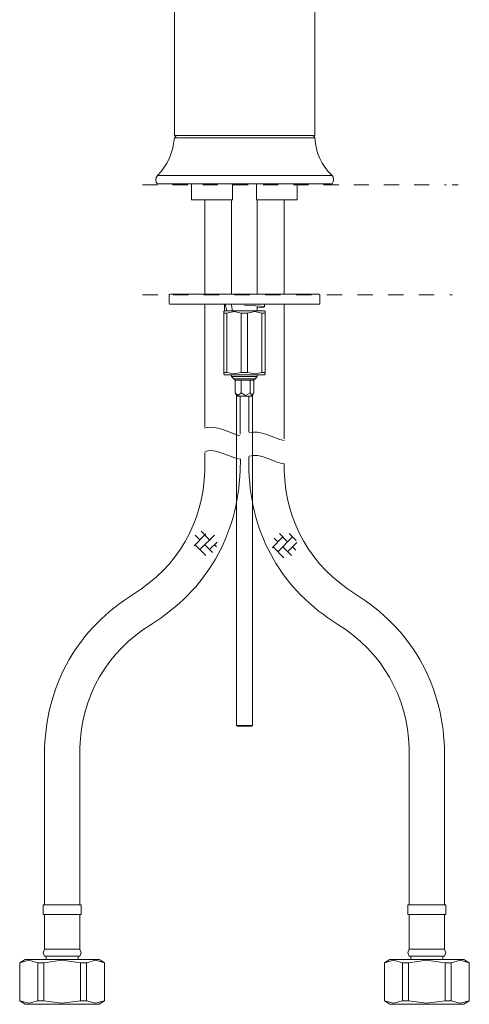
# Model space of a CAD drawing. Units: inches. Extents: x 6.9 to 89.9, y 222 to 281.2.
# Drawn here: x 40.6 to 50.8, y 238.5 to 261 of the extents above; entities that cross this region are included whole.
import ezdxf

# ---------------------------------------------------------------- set-up
doc = ezdxf.new("R2010")
doc.units = ezdxf.units.IN
doc.header["$MEASUREMENT"] = 0
doc.linetypes.add('AI-Linetype-1', pattern=[0.687917, 0.343958, -0.343958])
doc.linetypes.add('AI-Linetype-2', pattern=[0.699911, 0.349956, -0.349956])
doc.layers.add('图层 1', color=7, linetype='Continuous')

msp = doc.modelspace()

# ---------------------------------------------------------------- linework, layer by layer
at = {"layer": '图层 1', "lineweight": 9}
for points in [[(44.107, 265.636), (44.107, 258.342)], [(47.299, 258.342), (47.299, 265.636)], [(44.17, 258.342), (44.16, 258.342), (44.151, 258.342), (44.151, 258.333), (44.143, 258.333), (44.133, 258.333), (44.133, 258.324), (44.125, 258.324), (44.125, 258.315), (44.116, 258.315), (44.116, 258.306), (44.107, 258.297), (44.107, 258.288)], [(45.703, 258.342), (44.107, 258.342)], [(47.299, 258.288), (44.107, 258.288)], [(47.299, 258.342), (45.703, 258.342)], [(47.299, 258.288), (47.299, 258.297), (47.29, 258.297), (47.29, 258.306), (47.29, 258.315), (47.282, 258.315), (47.282, 258.324), (47.273, 258.324), (47.273, 258.333), (47.264, 258.333), (47.255, 258.333), (47.255, 258.342), (47.246, 258.342), (47.237, 258.342)], [(47.692, 257.431), (43.714, 257.431)], [(47.692, 257.242), (43.714, 257.242)], [(44.49, 257.225), (44.49, 257.242), (44.473, 257.242)], [(44.49, 257.225), (44.49, 256.879)], [(45.428, 257.242), (45.428, 257.225)], [(45.428, 256.879), (45.428, 257.225)], [(45.969, 257.225), (45.969, 257.242)], [(45.969, 256.879), (45.969, 257.225)], [(46.924, 257.242), (46.907, 257.242), (46.898, 257.225)], [(46.898, 256.879), (46.898, 257.225)], [(44.49, 256.879), (45.428, 256.879)], [(44.795, 256.879), (44.795, 254.726)], [(45.403, 256.879), (45.403, 254.726)], [(45.969, 256.879), (46.898, 256.879)], [(45.986, 254.726), (45.986, 256.879)], [(46.602, 254.726), (46.602, 256.879)], [(44.009, 254.726), (43.992, 254.717), (43.983, 254.709)], [(43.983, 254.709), (43.983, 254.515)], [(44.009, 254.726), (47.388, 254.726)], [(47.414, 254.709), (47.405, 254.717), (47.388, 254.726)], [(47.414, 254.515), (47.414, 254.709)], [(43.983, 254.515), (43.992, 254.498), (44.009, 254.498)], [(47.388, 254.498), (44.009, 254.498)], [(44.795, 254.498), (44.795, 251.694)], [(45.242, 254.498), (45.242, 254.363)], [(45.259, 254.498), (45.293, 254.346)], [(45.403, 254.498), (45.411, 254.422), (45.428, 254.346)], [(45.403, 254.489), (45.403, 254.464)], [(45.986, 254.413), (46.079, 254.422), (46.138, 254.43), (46.155, 254.439), (46.129, 254.447), (46.062, 254.455), (45.96, 254.464), (45.698, 254.472)], [(45.986, 254.346), (45.986, 254.439)], [(46.155, 254.439), (46.155, 254.498)], [(46.602, 251.432), (46.602, 254.498)], [(47.388, 254.498), (47.405, 254.498), (47.414, 254.515)], [(45.242, 254.346), (45.225, 254.329)], [(45.225, 254.295), (45.225, 254.329)], [(45.225, 254.295), (45.293, 254.295)], [(45.225, 252.944), (45.225, 254.295)], [(45.242, 254.346), (46.155, 254.346)], [(45.293, 254.346), (45.25, 254.354), (45.25, 254.363)], [(45.622, 254.295), (45.462, 254.329), (45.293, 254.295)], [(45.293, 252.944), (45.293, 254.295)], [(45.622, 254.295), (45.766, 254.295)], [(45.622, 252.944), (45.622, 254.295)], [(46.095, 254.295), (45.935, 254.329), (45.766, 254.295)], [(45.766, 252.944), (45.766, 254.295)], [(46.095, 254.295), (46.171, 254.295)], [(46.095, 252.944), (46.095, 254.295)], [(46.171, 254.329), (46.155, 254.346)], [(46.171, 252.944), (46.171, 254.295)], [(46.171, 252.944), (46.171, 254.295)], [(45.225, 252.91), (45.225, 252.944)], [(45.225, 252.944), (45.293, 252.944)], [(45.225, 252.91), (45.242, 252.885)], [(45.242, 252.885), (46.155, 252.885)], [(45.293, 252.944), (45.462, 252.91), (45.622, 252.944)], [(45.403, 252.885), (45.403, 252.851)], [(45.622, 252.944), (45.766, 252.944)], [(45.766, 252.944), (45.935, 252.91), (46.095, 252.944)], [(45.986, 252.851), (45.986, 252.885)], [(46.095, 252.944), (46.171, 252.944)], [(46.155, 252.885), (46.171, 252.91)], [(45.403, 252.851), (45.453, 252.8)], [(45.403, 252.851), (45.969, 252.851)], [(45.453, 252.8), (45.487, 252.766)], [(45.453, 252.8), (45.926, 252.8)], [(45.91, 252.766), (45.487, 252.766)], [(45.487, 252.766), (45.487, 252.479)], [(45.622, 252.766), (45.622, 252.479)], [(45.825, 252.766), (45.825, 252.479)], [(45.91, 252.766), (45.944, 252.8)], [(45.91, 252.766), (45.91, 252.479)], [(45.926, 252.8), (45.944, 252.8)], [(45.944, 252.8), (45.986, 252.851)], [(45.969, 252.851), (45.986, 252.851)], [(45.504, 252.446), (45.487, 252.479)], [(45.487, 252.479), (45.555, 252.42), (45.622, 252.479)], [(45.504, 252.446), (45.521, 252.403)], [(45.513, 244.895), (45.513, 252.452)], [(45.622, 252.479), (45.724, 252.42), (45.825, 252.479)], [(45.825, 252.479), (45.867, 252.42), (45.91, 252.479)], [(45.876, 252.403), (45.893, 252.446)], [(45.884, 244.895), (45.884, 252.452)], [(45.521, 252.403), (45.859, 252.403)], [(45.597, 251.533), (45.597, 252.403)], [(45.8, 252.403), (45.8, 251.592)], [(45.859, 252.403), (45.876, 252.403)], [(44.795, 251.12), (44.795, 250.706)], [(45.8, 251.027), (45.8, 250.706)], [(46.602, 250.706), (46.602, 250.866)], [(44.904, 249.127), (44.71, 249.329)], [(46.678, 249.085), (46.492, 249.27)], [(46.873, 249.11), (46.712, 249.27)], [(44.82, 249.262), (44.549, 248.992)], [(44.684, 249.127), (44.575, 249.236)], [(45.014, 249.236), (44.684, 248.907)], [(45.073, 249.076), (44.904, 248.907)], [(46.569, 249.194), (46.332, 248.949)], [(46.459, 249.085), (46.374, 249.169)], [(46.788, 249.194), (46.459, 248.856)], [(46.889, 249.067), (46.678, 248.856)], [(44.82, 248.772), (44.575, 249.017)], [(44.972, 248.839), (44.795, 249.017)], [(45.064, 248.966), (45.014, 249.017)], [(46.594, 248.721), (46.349, 248.966)], [(46.771, 248.772), (46.569, 248.966)], [(46.864, 248.89), (46.788, 248.966)], [(45.513, 244.895), (45.884, 244.895)], [(45.513, 244.895), (45.538, 244.879)], [(45.859, 244.879), (45.538, 244.879)], [(45.884, 244.895), (45.859, 244.879)], [(41.145, 244.389), (41.145, 240.808)], [(41.947, 240.808), (41.947, 244.389)], [(49.45, 244.389), (49.45, 240.808)], [(50.252, 240.808), (50.252, 244.389)], [(41.11, 240.808), (41.11, 240.588)], [(41.11, 240.808), (41.981, 240.808)], [(41.981, 240.588), (41.981, 240.808)], [(49.416, 240.808), (49.416, 240.588)], [(49.416, 240.808), (50.286, 240.808)], [(50.286, 240.588), (50.286, 240.808)], [(41.11, 240.588), (41.981, 240.588)], [(41.145, 240.588), (41.145, 239.803)], [(41.947, 239.803), (41.947, 240.588)], [(49.416, 240.588), (50.286, 240.588)], [(49.45, 240.588), (49.45, 239.803)], [(50.252, 239.803), (50.252, 240.588)], [(41.145, 239.803), (41.11, 239.719), (41.145, 239.643)], [(41.145, 239.803), (41.947, 239.803)], [(41.145, 239.643), (41.947, 239.643)], [(41.178, 239.643), (41.178, 239.566)], [(41.913, 239.566), (41.913, 239.643)], [(41.947, 239.643), (41.981, 239.719), (41.947, 239.803)], [(49.45, 239.803), (49.416, 239.719), (49.45, 239.643)], [(49.45, 239.803), (50.252, 239.803)], [(49.45, 239.643), (50.252, 239.643)], [(49.483, 239.643), (49.483, 239.566)], [(50.219, 239.566), (50.219, 239.643)], [(50.252, 239.643), (50.286, 239.719), (50.252, 239.803)], [(40.705, 239.566), (40.578, 239.491)], [(40.992, 239.491), (40.789, 239.55), (40.578, 239.491)], [(40.578, 239.491), (40.578, 238.621)], [(40.578, 239.491), (40.578, 239.491)], [(40.578, 239.491), (40.578, 238.621)], [(40.705, 239.566), (41.541, 239.566)], [(40.992, 239.491), (41.128, 239.491)], [(40.992, 238.621), (40.992, 239.491)], [(41.964, 239.491), (41.541, 239.55), (41.128, 239.491)], [(41.128, 239.491), (41.128, 238.621)], [(41.541, 239.566), (42.387, 239.566)], [(41.964, 239.491), (42.099, 239.491)], [(41.964, 238.621), (41.964, 239.491)], [(42.513, 239.491), (42.302, 239.55), (42.099, 239.491)], [(42.099, 239.491), (42.099, 238.621)], [(42.513, 239.491), (42.387, 239.566)], [(42.513, 238.621), (42.513, 239.491)], [(42.513, 239.491), (42.513, 239.491)], [(42.513, 238.621), (42.513, 239.491)], [(49.01, 239.566), (48.883, 239.491)], [(49.297, 239.491), (49.095, 239.55), (48.883, 239.491)], [(48.883, 239.491), (48.883, 238.621)], [(48.883, 239.491), (48.883, 239.491)], [(48.883, 239.491), (48.883, 238.621)], [(49.01, 239.566), (50.692, 239.566)], [(49.297, 239.491), (49.433, 239.491)], [(49.297, 238.621), (49.297, 239.491)], [(50.269, 239.491), (49.847, 239.55), (49.433, 239.491)], [(49.433, 239.491), (49.433, 238.621)], [(50.269, 238.621), (50.269, 239.491)], [(50.269, 239.491), (50.405, 239.491)], [(50.818, 239.491), (50.607, 239.55), (50.405, 239.491)], [(50.405, 239.491), (50.405, 238.621)], [(50.818, 239.491), (50.692, 239.566)], [(50.818, 238.621), (50.818, 239.491)], [(50.818, 239.491), (50.818, 239.491)], [(50.818, 238.621), (50.818, 239.491)], [(40.578, 238.621), (40.705, 238.545)], [(40.578, 238.621), (40.578, 238.621)], [(40.578, 238.621), (40.789, 238.57), (40.992, 238.621)], [(40.705, 238.545), (41.541, 238.545)], [(40.992, 238.621), (41.128, 238.621)], [(41.128, 238.621), (41.541, 238.57), (41.964, 238.621)], [(41.541, 238.545), (42.387, 238.545)], [(41.964, 238.621), (42.099, 238.621)], [(42.099, 238.621), (42.302, 238.57), (42.513, 238.621)], [(42.387, 238.545), (42.513, 238.621)], [(42.513, 238.621), (42.513, 238.621)], [(48.883, 238.621), (49.01, 238.545)], [(48.883, 238.621), (48.883, 238.621)], [(48.883, 238.621), (49.095, 238.57), (49.297, 238.621)], [(49.01, 238.545), (50.692, 238.545)], [(49.297, 238.621), (49.433, 238.621)], [(49.433, 238.621), (49.847, 238.57), (50.269, 238.621)], [(50.269, 238.621), (50.405, 238.621)], [(50.405, 238.621), (50.607, 238.57), (50.818, 238.621)], [(50.692, 238.545), (50.818, 238.621)], [(50.818, 238.621), (50.818, 238.621)]]:
    msp.add_lwpolyline(points, dxfattribs=at)
at = {"layer": '图层 1', "linetype": 'AI-Linetype-1', "lineweight": 9}
msp.add_lwpolyline([(43.372, 257.221), (50.288, 257.221)], dxfattribs=at)
at = {"layer": '图层 1', "lineweight": 5}
msp.add_lwpolyline([(50.425, 257.221), (50.566, 257.221)], dxfattribs=at)
at = {"layer": '图层 1', "linetype": 'AI-Linetype-2', "lineweight": 9}
msp.add_lwpolyline([(43.372, 254.709), (50.425, 254.709)], dxfattribs=at)
at = {"layer": '图层 1', "lineweight": 9}
for points in [[(44.107, 258.288), (44.047, 257.908), (43.959, 257.682), (43.714, 257.431)], [(47.692, 257.431), (47.446, 257.675), (47.328, 257.926), (47.299, 258.288)], [(43.714, 257.431), (43.666, 257.378), (43.668, 257.281), (43.714, 257.242)], [(47.692, 257.242), (47.744, 257.295), (47.736, 257.385), (47.692, 257.431)], [(44.795, 251.676), (45.048, 251.753), (45.351, 251.561), (45.593, 251.499)], [(45.8, 251.566), (46.054, 251.644), (46.356, 251.452), (46.598, 251.39)], [(45.809, 251.033), (46.029, 251.124), (46.387, 250.886), (46.611, 250.857)], [(43.172, 247.893), (44.179, 248.522), (44.754, 249.519), (44.795, 250.706)], [(45.8, 250.706), (45.845, 249.222), (46.564, 247.98), (47.827, 247.201)], [(46.602, 250.706), (46.64, 249.517), (47.215, 248.521), (48.225, 247.893)], [(43.172, 247.893), (41.916, 247.11), (41.199, 245.87), (41.145, 244.389)], [(50.252, 244.389), (50.198, 245.87), (49.48, 247.11), (48.225, 247.893)], [(43.569, 247.201), (42.564, 246.57), (41.99, 245.575), (41.947, 244.389)], [(49.45, 244.389), (49.404, 245.574), (48.83, 246.568), (47.827, 247.201)]]:
    msp.add_open_spline(points, degree=3, dxfattribs=at)
for points in [[(46.171, 254.295), (46.171, 254.295), (46.171, 254.329), (46.171, 254.329), (46.171, 254.329), (46.171, 254.295), (46.171, 254.295), (46.171, 254.295), (46.171, 254.295), (46.171, 254.295)], [(46.171, 252.944), (46.171, 252.944), (46.171, 252.91), (46.171, 252.91), (46.171, 252.91), (46.171, 252.944), (46.171, 252.944), (46.171, 252.944), (46.171, 252.944), (46.171, 252.944)], [(43.569, 247.201), (44.83, 247.982), (45.547, 249.223), (45.597, 250.706), (45.597, 250.706), (45.606, 250.966), (45.606, 250.966), (45.382, 250.995), (45.023, 251.233), (44.803, 251.142)]]:
    msp.add_open_spline(points, degree=3, knots=[0, 0, 0, 0, 1, 1, 1, 2, 2, 2, 3, 3, 3, 3], dxfattribs=at)

doc.saveas('drawing.dxf')
